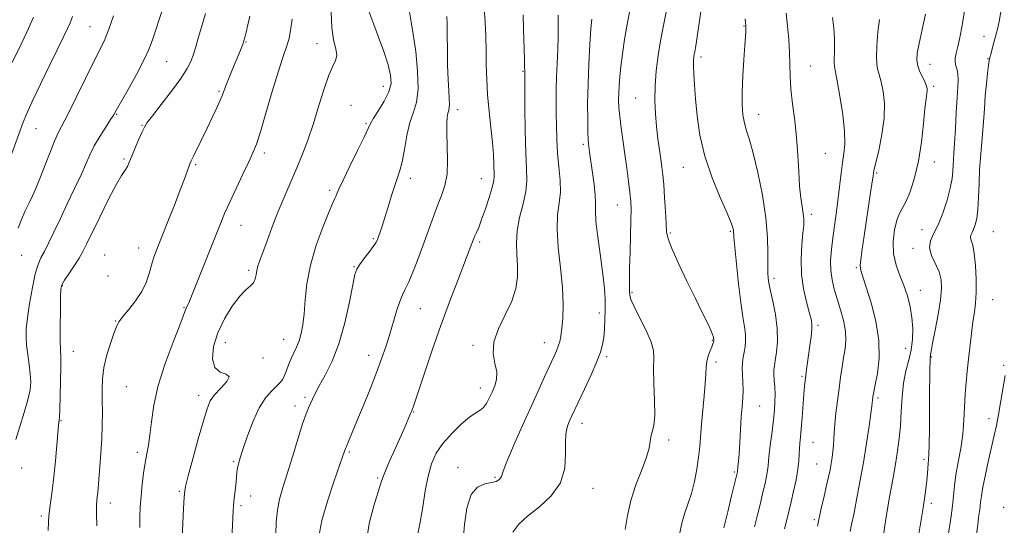
# Model space of a CAD drawing. Extents: x 2064800 to 2067700, y 337300 to 340200.
# Drawn here: x 2066102 to 2066446, y 338559 to 338735 of the extents above; entities that cross this region are included whole.
import ezdxf

# ---------------------------------------------------------------- set-up
doc = ezdxf.new("R2010")
doc.units = 0
doc.header["$MEASUREMENT"] = 0
for name, color, linetype, lineweight in [('DTM SPOT ELEVATION', 2, 'Continuous', 13), ('INDEX CONTOUR', 41, 'Continuous', 13), ('INTERMEDIATE CONTOUR', 44, 'Continuous', 0)]:
    doc.layers.add(name, color=color, linetype=linetype, lineweight=lineweight)

msp = doc.modelspace()

# ---------------------------------------------------------------- linework, layer by layer
at = {"layer": 'DTM SPOT ELEVATION'}
for p in [(2066126.27, 338733.04, 1270.9), (2066355.24, 338733.17, 1238.1), (2066180.91, 338727.59, 1263.9), (2066205.81, 338727.02, 1260.7), (2066439.39, 338729.58, 1226.7), (2066153.09, 338720.73, 1267.1), (2066340.22, 338722.37, 1239.6), (2066420.44, 338719.79, 1229.3), (2066440.7, 338721.75, 1226.1), (2066277.94, 338717.34, 1250.1), (2066378.62, 338719.22, 1235.1), (2066171.4, 338710.34, 1264.2), (2066228.94, 338712.14, 1258.7), (2066421.73, 338712.08, 1229.7), (2066317.35, 338708.02, 1242.9), (2066217.63, 338705.45, 1258.8), (2066255, 338703.96, 1253.5), (2066135.59, 338702.35, 1267.9), (2066222.91, 338699.1, 1258.2), (2066360.38, 338702.3, 1237.3), (2066107.38, 338697.35, 1271.1), (2066144.46, 338698.45, 1266.1), (2066187.36, 338688.74, 1261.6), (2066298.99, 338691.85, 1246.3), (2066383.74, 338688.71, 1235.1), (2066138.19, 338686.66, 1266.2), (2066422, 338685.62, 1229.4), (2066163.28, 338684.74, 1263.8), (2066334.02, 338683.81, 1240.8), (2066401.72, 338681.75, 1231.8), (2066238.41, 338679.88, 1255.5), (2066263.27, 338679.82, 1252.8), (2066210.19, 338675.71, 1258.3), (2066310.98, 338670.62, 1244.8), (2066378.85, 338667.31, 1235.6), (2066179.18, 338663.43, 1261.2), (2066350.46, 338661.35, 1240.2), (2066417.57, 338662, 1228.9), (2066442.55, 338661.24, 1224.9), (2066225.44, 338658.81, 1256.2), (2066329.44, 338660.82, 1241.8), (2066143.36, 338655.55, 1264.7), (2066262.76, 338657.59, 1251.7), (2066414.53, 338655.48, 1228.5), (2066102.38, 338652.97, 1269.1), (2066131.38, 338653.07, 1264.8), (2066181.78, 338647.77, 1260.3), (2066218.75, 338648.99, 1256.1), (2066394.62, 338648.61, 1232.2), (2066132.6, 338645.78, 1265.8), (2066365.81, 338644.9, 1237.6), (2066116.6, 338642.34, 1265.9), (2066417.02, 338640.68, 1229.3), (2066316.11, 338640.03, 1243.8), (2066442.39, 338637.49, 1225.1), (2066159.21, 338634.67, 1262.1), (2066241.96, 338634.28, 1253.1), (2066135.21, 338630.05, 1264.1), (2066304.66, 338632.85, 1246.5), (2066381.18, 338628.53, 1235.7), (2066194.11, 338623.58, 1258.8), (2066344.18, 338623.29, 1242.1), (2066173.62, 338622.48, 1259.2), (2066260.43, 338621.54, 1250.3), (2066285.38, 338622.39, 1248.7), (2066411.92, 338620.49, 1230.8), (2066120.45, 338619.4, 1265.2), (2066186.88, 338617.07, 1259.7), (2066223.89, 338618.04, 1254.6), (2066307.23, 338617.54, 1245.7), (2066420.92, 338617.38, 1227.9), (2066345.46, 338615.63, 1241.6), (2066446.24, 338614.54, 1224.2), (2066375.62, 338610.7, 1236.2), (2066139.03, 338607.05, 1262.9), (2066262.92, 338606.55, 1250.6), (2066164.31, 338603.95, 1260.5), (2066201.55, 338603.24, 1256.3), (2066402.21, 338603.04, 1231.7), (2066198.01, 338600.26, 1256.5), (2066360.72, 338600.21, 1239.1), (2066239.66, 338598.11, 1251.9), (2066441.04, 338595.89, 1224.6), (2066116.12, 338595.18, 1265.9), (2066298.56, 338594.16, 1245.4), (2066328.87, 338588.4, 1243.6), (2066379.47, 338587.53, 1235.1), (2066142.86, 338584.04, 1262.4), (2066217.09, 338584.15, 1253.8), (2066102.34, 338578.58, 1267.5), (2066176.53, 338580.74, 1258.2), (2066255.19, 338578.69, 1248.6), (2066380.72, 338579.97, 1234.9), (2066418.37, 338581.62, 1228.3), (2066227.03, 338575.1, 1252.2), (2066268.11, 338575.25, 1248.2), (2066351.9, 338577.22, 1240.2), (2066302.36, 338571.49, 1245.3), (2066157.51, 338570.43, 1260.2), (2066182.54, 338568.79, 1257.2), (2066133.38, 338566.34, 1263.4), (2066179.1, 338565.39, 1257.7), (2066420.92, 338566.26, 1227.6), (2066446.19, 338564.86, 1222.3), (2066109.2, 338561.75, 1266.3), (2066379.95, 338560.54, 1234.2)]:
    msp.add_point(p, dxfattribs=at)
at = {"layer": 'INDEX CONTOUR'}
for points in [[(2066158.313, 338548.908, 1260), (2066158.887, 338561.879, 1260), (2066159.108, 338566.631, 1260), (2066159.303, 338569.659, 1260), (2066159.713, 338572.142, 1260), (2066160.642, 338575.795, 1260), (2066162.258, 338581.752, 1260), (2066164.198, 338588.788, 1260), (2066165.967, 338595.095, 1260), (2066167.24, 338599.329, 1260), (2066168.379, 338602.021, 1260), (2066169.912, 338604.168, 1260), (2066172.106, 338606.517, 1260), (2066174.161, 338608.807, 1260), (2066175.013, 338610.528, 1260), (2066173.975, 338611.409, 1260), (2066171.88, 338612.157, 1260), (2066169.937, 338613.717, 1260), (2066169.132, 338616.783, 1260), (2066169.539, 338621.032, 1260), (2066171.004, 338625.887, 1260), (2066173.319, 338630.786, 1260), (2066176.044, 338635.224, 1260), (2066178.685, 338638.711, 1260), (2066180.833, 338640.936, 1260), (2066182.427, 338642.307, 1260), (2066183.493, 338643.41, 1260), (2066184.09, 338644.71, 1260), (2066184.406, 338646.193, 1260), (2066184.662, 338647.72, 1260), (2066185.059, 338649.261, 1260), (2066185.725, 338651.203, 1260), (2066188.249, 338658.076, 1260), (2066190.071, 338662.941, 1260), (2066192.087, 338668.071, 1260), (2066194.172, 338673.03, 1260), (2066196.283, 338677.866, 1260), (2066198.398, 338682.748, 1260), (2066200.491, 338687.838, 1260), (2066202.544, 338693.255, 1260), (2066204.537, 338699.108, 1260), (2066206.447, 338705.348, 1260), (2066208.237, 338711.285, 1260), (2066209.87, 338716.066, 1260), (2066211.278, 338719.132, 1260), (2066212.278, 338721.096, 1260), (2066212.657, 338722.852, 1260), (2066212.315, 338725.182, 1260), (2066211.592, 338728.391, 1260), (2066210.938, 338732.665, 1260), (2066210.717, 338738.085, 1260)], [(2066240.906, 338554.909, 1250), (2066241.934, 338559.593, 1250), (2066242.832, 338564.979, 1250), (2066243.68, 338570.568, 1250), (2066244.634, 338575.744, 1250), (2066245.857, 338580.056, 1250), (2066247.539, 338583.74, 1250), (2066249.874, 338587.2, 1250), (2066252.927, 338590.697, 1250), (2066256.234, 338593.918, 1250), (2066259.204, 338596.404, 1250), (2066261.388, 338597.876, 1250), (2066262.921, 338598.771, 1250), (2066264.084, 338599.702, 1250), (2066265.117, 338601.147, 1250), (2066266.097, 338603.027, 1250), (2066267.059, 338605.126, 1250), (2066267.985, 338607.289, 1250), (2066268.631, 338609.591, 1250), (2066268.698, 338612.171, 1250), (2066268.083, 338615.153, 1250), (2066267.454, 338618.626, 1250), (2066267.671, 338622.665, 1250), (2066269.298, 338627.275, 1250), (2066271.709, 338632.163, 1250), (2066273.98, 338636.962, 1250), (2066275.381, 338641.391, 1250), (2066275.972, 338645.496, 1250), (2066276.008, 338649.409, 1250), (2066275.763, 338653.268, 1250), (2066275.582, 338657.253, 1250), (2066275.831, 338661.551, 1250), (2066276.729, 338666.243, 1250), (2066277.909, 338670.996, 1250), (2066278.862, 338675.367, 1250), (2066279.211, 338679.179, 1250), (2066279.11, 338683.305, 1250), (2066278.848, 338688.88, 1250), (2066278.66, 338696.515, 1250), (2066278.564, 338704.72, 1250), (2066278.493, 338716.849, 1250), (2066278.501, 338717.608, 1250), (2066278.479, 338718.788, 1250), (2066278.398, 338721.581, 1250), (2066278.058, 338732.068, 1250), (2066277.91, 338737.066, 1250)], [(2066348.203, 338557.623, 1240), (2066349.61, 338563.283, 1240), (2066350.969, 338568.883, 1240), (2066352.961, 338577.264, 1240), (2066353.183, 338579.133, 1240), (2066353.349, 338580.789, 1240), (2066353.558, 338583.512, 1240), (2066353.802, 338587.456, 1240), (2066354.071, 338592.022, 1240), (2066354.355, 338596.426, 1240), (2066354.633, 338600.067, 1240), (2066354.85, 338603.095, 1240), (2066354.942, 338605.844, 1240), (2066354.877, 338608.565, 1240), (2066354.752, 338611.184, 1240), (2066354.697, 338613.541, 1240), (2066354.81, 338615.539, 1240), (2066355.056, 338617.316, 1240), (2066355.366, 338619.069, 1240), (2066355.668, 338620.966, 1240), (2066355.856, 338623.059, 1240), (2066355.821, 338625.37, 1240), (2066355.487, 338628.018, 1240), (2066354.909, 338631.505, 1240), (2066354.176, 338636.432, 1240), (2066353.384, 338643.028, 1240), (2066352.648, 338650.051, 1240), (2066352.089, 338655.887, 1240), (2066351.788, 338659.355, 1240), (2066351.594, 338661.783, 1240), (2066351.416, 338662.647, 1240), (2066350.803, 338664.377, 1240), (2066349.386, 338667.724, 1240), (2066346.98, 338673.165, 1240), (2066344.134, 338680.096, 1240), (2066341.58, 338687.639, 1240), (2066339.877, 338695.015, 1240), (2066338.899, 338701.83, 1240), (2066338.351, 338707.789, 1240), (2066337.984, 338712.658, 1240), (2066337.745, 338716.45, 1240), (2066337.633, 338719.239, 1240), (2066337.637, 338721.136, 1240), (2066337.728, 338722.395, 1240), (2066337.866, 338723.303, 1240), (2066338.03, 338724.188, 1240), (2066338.264, 338725.522, 1240), (2066338.629, 338727.81, 1240), (2066340.315, 338739.123, 1240)], [(2066404.004, 338554.4, 1230), (2066404.943, 338560.726, 1230), (2066405.538, 338564.316, 1230), (2066406.397, 338569.115, 1230), (2066407.391, 338574.559, 1230), (2066408.342, 338579.887, 1230), (2066409.105, 338584.556, 1230), (2066409.673, 338588.866, 1230), (2066410.069, 338593.328, 1230), (2066410.343, 338598.291, 1230), (2066410.65, 338603.441, 1230), (2066411.169, 338608.297, 1230), (2066412.007, 338612.513, 1230), (2066412.973, 338616.268, 1230), (2066413.805, 338619.874, 1230), (2066414.285, 338623.577, 1230), (2066414.378, 338627.377, 1230), (2066414.096, 338631.21, 1230), (2066413.457, 338635.014, 1230), (2066412.497, 338638.753, 1230), (2066411.258, 338642.388, 1230), (2066409.835, 338645.929, 1230), (2066408.529, 338649.549, 1230), (2066407.692, 338653.466, 1230), (2066407.577, 338657.754, 1230), (2066408.033, 338661.916, 1230), (2066408.808, 338665.312, 1230), (2066409.703, 338667.567, 1230), (2066410.736, 338669.37, 1230), (2066411.978, 338671.673, 1230), (2066413.452, 338675.241, 1230), (2066414.985, 338680.071, 1230), (2066416.358, 338685.975, 1230), (2066417.4, 338692.619, 1230), (2066418.144, 338699.107, 1230), (2066418.673, 338704.404, 1230), (2066419.055, 338707.76, 1230), (2066419.447, 338710.558, 1230), (2066419.451, 338711.315, 1230), (2066419.243, 338712.177, 1230), (2066418.725, 338713.402, 1230), (2066417.868, 338715.15, 1230), (2066416.903, 338717.219, 1230), (2066416.132, 338719.31, 1230), (2066415.803, 338721.287, 1230), (2066415.967, 338723.664, 1230), (2066416.626, 338727.113, 1230), (2066417.713, 338731.985, 1230), (2066418.892, 338737.362, 1230)], [(2066101.059, 338662.495, 1270), (2066102.278, 338665.56, 1270), (2066103.596, 338668.54, 1270), (2066104.923, 338671.374, 1270), (2066106.203, 338674.075, 1270), (2066107.509, 338676.96, 1270), (2066108.948, 338680.42, 1270), (2066110.579, 338684.652, 1270), (2066112.262, 338689.092, 1270), (2066113.808, 338692.973, 1270), (2066115.136, 338695.865, 1270), (2066118.613, 338702.51, 1270), (2066121.476, 338708.229, 1270), (2066124.71, 338714.793, 1270), (2066127.661, 338720.754, 1270), (2066129.846, 338725.092, 1270), (2066131.471, 338728.504, 1270), (2066132.912, 338732.117, 1270), (2066134.451, 338736.719, 1270)]]:
    msp.add_polyline3d(points, dxfattribs=at)
at = {"layer": 'INTERMEDIATE CONTOUR'}
for points in [[(2066332.858, 338555.866, 1242), (2066333.471, 338559.236, 1242), (2066334.454, 338562.543, 1242), (2066335.667, 338565.943, 1242), (2066336.889, 338569.662, 1242), (2066337.934, 338573.824, 1242), (2066338.763, 338578.168, 1242), (2066339.372, 338582.333, 1242), (2066339.78, 338586.104, 1242), (2066340.438, 338593.954, 1242), (2066341.385, 338603.781, 1242), (2066341.749, 338608.192, 1242), (2066341.907, 338611.473, 1242), (2066342.007, 338613.88, 1242), (2066342.25, 338615.868, 1242), (2066342.771, 338617.784, 1242), (2066343.433, 338619.552, 1242), (2066344.031, 338620.987, 1242), (2066344.408, 338621.963, 1242), (2066344.594, 338622.558, 1242), (2066344.716, 338623.125, 1242), (2066344.735, 338623.272, 1242), (2066344.734, 338623.389, 1242), (2066344.652, 338623.958, 1242), (2066344.577, 338624.389, 1242), (2066344.309, 338625.236, 1242), (2066343.662, 338626.79, 1242), (2066342.475, 338629.316, 1242), (2066340.691, 338632.967, 1242), (2066338.281, 338637.872, 1242), (2066335.324, 338643.936, 1242), (2066332.347, 338650.172, 1242), (2066329.984, 338655.373, 1242), (2066328.69, 338658.75, 1242), (2066328.185, 338661.211, 1242), (2066328.009, 338664.081, 1242), (2066327.785, 338668.294, 1242), (2066327.486, 338673.197, 1242), (2066327.17, 338677.742, 1242), (2066326.875, 338681.17, 1242), (2066326.566, 338683.897, 1242), (2066326.185, 338686.626, 1242), (2066325.699, 338689.919, 1242), (2066325.163, 338693.766, 1242), (2066324.657, 338698.012, 1242), (2066324.261, 338702.531, 1242), (2066324.06, 338707.297, 1242), (2066324.141, 338712.315, 1242), (2066324.56, 338717.552, 1242), (2066325.246, 338722.838, 1242), (2066326.094, 338727.968, 1242), (2066327.005, 338732.759, 1242), (2066328.661, 338740.976, 1242)], [(2066100.311, 338588.533, 1268), (2066101.677, 338593.039, 1268), (2066103.23, 338597.973, 1268), (2066104.545, 338602.466, 1268), (2066105.292, 338605.905, 1268), (2066105.515, 338608.694, 1268), (2066105.356, 338611.487, 1268), (2066104.958, 338614.76, 1268), (2066104.476, 338618.256, 1268), (2066104.068, 338621.534, 1268), (2066103.875, 338624.355, 1268), (2066103.96, 338627.277, 1268), (2066104.373, 338631.061, 1268), (2066105.124, 338636.141, 1268), (2066106.091, 338641.672, 1268), (2066107.114, 338646.482, 1268), (2066108.083, 338649.751, 1268), (2066109.089, 338652.052, 1268), (2066110.273, 338654.304, 1268), (2066111.753, 338657.27, 1268), (2066113.578, 338661.075, 1268), (2066115.777, 338665.686, 1268), (2066118.311, 338670.966, 1268), (2066120.881, 338676.357, 1268), (2066123.119, 338681.197, 1268), (2066126.185, 338688.196, 1268), (2066127.728, 338691.26, 1268), (2066129.694, 338694.591, 1268), (2066131.769, 338697.835, 1268), (2066133.498, 338700.456, 1268), (2066134.607, 338702.19, 1268), (2066135.582, 338703.859, 1268), (2066139.576, 338710.983, 1268), (2066142.501, 338716.284, 1268), (2066145.102, 338721.211, 1268), (2066146.848, 338724.946, 1268), (2066148.148, 338728.403, 1268), (2066151.786, 338739.346, 1268)], [(2066111.577, 338556.703, 1266), (2066111.707, 338559.723, 1266), (2066111.823, 338561.744, 1266), (2066112.047, 338563.789, 1266), (2066113.023, 338570.604, 1266), (2066113.624, 338575.463, 1266), (2066114.185, 338581.065, 1266), (2066114.661, 338586.554, 1266), (2066115.208, 338593.395, 1266), (2066115.304, 338594.453, 1266), (2066115.361, 338594.808, 1266), (2066115.434, 338595.19, 1266), (2066115.536, 338596.345, 1266), (2066115.672, 338599.018, 1266), (2066115.834, 338603.596, 1266), (2066115.976, 338609.023, 1266), (2066116.042, 338613.889, 1266), (2066115.997, 338617.233, 1266), (2066115.897, 338619.923, 1266), (2066115.819, 338623.285, 1266), (2066115.82, 338628.184, 1266), (2066115.882, 338633.658, 1266), (2066115.965, 338638.285, 1266), (2066116.081, 338641.066, 1266), (2066116.444, 338642.681, 1266), (2066117.317, 338644.236, 1266), (2066118.846, 338646.555, 1266), (2066120.7, 338649.345, 1266), (2066122.434, 338652.034, 1266), (2066123.766, 338654.309, 1266), (2066125.088, 338656.884, 1266), (2066129.7, 338666.38, 1266), (2066132.8, 338672.643, 1266), (2066135.508, 338677.887, 1266), (2066137.263, 338680.921, 1266), (2066138.249, 338682.313, 1266), (2066138.836, 338683.068, 1266), (2066139.356, 338684.052, 1266), (2066139.99, 338685.556, 1266), (2066140.88, 338687.728, 1266), (2066142.097, 338690.586, 1266), (2066143.417, 338693.614, 1266), (2066144.546, 338696.165, 1266), (2066145.345, 338697.863, 1266), (2066146.32, 338699.42, 1266), (2066148.138, 338701.824, 1266), (2066151.195, 338705.724, 1266), (2066154.83, 338710.423, 1266), (2066158.112, 338714.887, 1266), (2066160.334, 338718.336, 1266), (2066161.678, 338721.002, 1266), (2066162.549, 338723.372, 1266), (2066163.309, 338725.9, 1266), (2066164.162, 338728.924, 1266), (2066165.268, 338732.749, 1266), (2066166.722, 338737.551, 1266)], [(2066175.929, 338553.522, 1258), (2066176.403, 338563.533, 1258), (2066176.51, 338565.256, 1258), (2066176.663, 338566.955, 1258), (2066177.171, 338571.527, 1258), (2066177.412, 338573.791, 1258), (2066177.725, 338577.116, 1258), (2066177.924, 338578.506, 1258), (2066178.261, 338580.044, 1258), (2066178.869, 338582.168, 1258), (2066179.889, 338585.357, 1258), (2066181.415, 338589.852, 1258), (2066183.353, 338594.928, 1258), (2066185.557, 338599.625, 1258), (2066187.863, 338603.183, 1258), (2066190.03, 338605.678, 1258), (2066191.793, 338607.392, 1258), (2066192.976, 338608.62, 1258), (2066193.747, 338609.698, 1258), (2066194.357, 338610.972, 1258), (2066195.022, 338612.694, 1258), (2066195.788, 338614.724, 1258), (2066196.66, 338616.827, 1258), (2066198.609, 338620.852, 1258), (2066199.505, 338623.047, 1258), (2066200.237, 338625.595, 1258), (2066200.809, 338628.699, 1258), (2066201.242, 338632.566, 1258), (2066201.619, 338637.356, 1258), (2066202.245, 338643.027, 1258), (2066203.478, 338649.489, 1258), (2066205.515, 338656.487, 1258), (2066207.89, 338663.123, 1258), (2066209.971, 338668.333, 1258), (2066211.282, 338671.38, 1258), (2066211.972, 338672.828, 1258), (2066212.341, 338673.568, 1258), (2066212.705, 338674.445, 1258), (2066213.425, 338676.134, 1258), (2066214.88, 338679.267, 1258), (2066217.257, 338684.129, 1258), (2066219.98, 338689.636, 1258), (2066222.287, 338694.361, 1258), (2066223.655, 338697.3, 1258), (2066224.53, 338699.139, 1258), (2066225.601, 338700.989, 1258), (2066227.337, 338703.686, 1258), (2066229.328, 338706.944, 1258), (2066230.945, 338710.206, 1258), (2066231.685, 338713.11, 1258), (2066231.542, 338716.063, 1258), (2066230.636, 338719.67, 1258), (2066229.127, 338724.289, 1258), (2066227.347, 338729.289, 1258), (2066225.669, 338733.792, 1258), (2066223.519, 338739.386, 1258)], [(2066191.314, 338555.459, 1256), (2066191.476, 338559.638, 1256), (2066191.888, 338563.863, 1256), (2066192.652, 338567.723, 1256), (2066193.789, 338571.694, 1256), (2066195.302, 338576.478, 1256), (2066197.142, 338582.451, 1256), (2066199.051, 338588.714, 1256), (2066200.72, 338594.045, 1256), (2066201.925, 338597.551, 1256), (2066202.771, 338599.666, 1256), (2066204.158, 338602.701, 1256), (2066205.117, 338604.676, 1256), (2066206.558, 338607.374, 1256), (2066208.611, 338611.061, 1256), (2066211.014, 338615.907, 1256), (2066213.406, 338622.054, 1256), (2066215.479, 338629.385, 1256), (2066217.13, 338636.736, 1256), (2066218.311, 338642.682, 1256), (2066219.045, 338646.238, 1256), (2066219.675, 338648.171, 1256), (2066220.616, 338649.693, 1256), (2066222.135, 338651.718, 1256), (2066223.903, 338654.007, 1256), (2066225.441, 338656.028, 1256), (2066226.397, 338657.41, 1256), (2066226.933, 338658.426, 1256), (2066227.341, 338659.513, 1256), (2066227.866, 338661.056, 1256), (2066228.58, 338663.24, 1256), (2066229.509, 338666.202, 1256), (2066230.649, 338669.943, 1256), (2066231.874, 338673.924, 1256), (2066233.028, 338677.468, 1256), (2066233.994, 338680.16, 1256), (2066234.815, 338682.616, 1256), (2066235.577, 338685.711, 1256), (2066236.361, 338690.02, 1256), (2066237.241, 338694.917, 1256), (2066238.289, 338699.472, 1256), (2066239.502, 338703.104, 1256), (2066240.586, 338706.612, 1256), (2066241.17, 338711.141, 1256), (2066241.007, 338717.395, 1256), (2066240.317, 338724.317, 1256), (2066239.443, 338730.408, 1256), (2066238.677, 338734.683, 1256), (2066238.126, 338738.213, 1256)], [(2066223.134, 338553.011, 1252), (2066224.074, 338559.204, 1252), (2066225.679, 338565.29, 1252), (2066228.16, 338573.232, 1252), (2066228.819, 338575.263, 1252), (2066229.707, 338577.536, 1252), (2066231.186, 338580.958, 1252), (2066233.016, 338585.072, 1252), (2066236.253, 338592.313, 1252), (2066238.555, 338597.601, 1252), (2066238.868, 338598.363, 1252), (2066239.105, 338598.982, 1252), (2066239.396, 338599.806, 1252), (2066240.018, 338601.648, 1252), (2066243.396, 338611.756, 1252), (2066246.134, 338619.814, 1252), (2066249.17, 338628.47, 1252), (2066252.187, 338636.697, 1252), (2066254.921, 338643.891, 1252), (2066260.038, 338657.105, 1252), (2066260.714, 338658.899, 1252), (2066261.087, 338659.787, 1252), (2066261.618, 338660.981, 1252), (2066262.373, 338662.775, 1252), (2066263.412, 338665.477, 1252), (2066264.731, 338669.196, 1252), (2066266.074, 338673.251, 1252), (2066267.122, 338676.759, 1252), (2066267.646, 338679.11, 1252), (2066267.774, 338680.778, 1252), (2066267.651, 338684.927, 1252), (2066267.514, 338688.228, 1252), (2066267.209, 338692.485, 1252), (2066266.678, 338697.678, 1252), (2066266.054, 338703.404, 1252), (2066265.513, 338709.162, 1252), (2066265.189, 338714.565, 1252), (2066265.033, 338719.673, 1252), (2066264.948, 338724.656, 1252), (2066264.846, 338729.645, 1252), (2066264.652, 338734.602, 1252), (2066264.294, 338739.443, 1252)], [(2066256.999, 338553.255, 1248), (2066257.458, 338558.775, 1248), (2066258.269, 338564.547, 1248), (2066259.713, 338569.251, 1248), (2066261.93, 338571.922, 1248), (2066264.489, 338573.048, 1248), (2066266.817, 338573.473, 1248), (2066268.465, 338573.896, 1248), (2066269.48, 338574.412, 1248), (2066270.032, 338574.969, 1248), (2066270.345, 338575.658, 1248), (2066270.857, 338577.157, 1248), (2066272.059, 338580.291, 1248), (2066274.277, 338585.565, 1248), (2066277.172, 338592.193, 1248), (2066280.237, 338599.07, 1248), (2066283.038, 338605.254, 1248), (2066285.425, 338610.453, 1248), (2066288.682, 338617.466, 1248), (2066289.617, 338619.552, 1248), (2066290.267, 338621.192, 1248), (2066290.761, 338622.786, 1248), (2066291.162, 338624.713, 1248), (2066291.518, 338627.353, 1248), (2066291.838, 338631.022, 1248), (2066291.973, 338635.802, 1248), (2066291.738, 338641.707, 1248), (2066291.052, 338648.601, 1248), (2066290.262, 338655.71, 1248), (2066289.823, 338662.099, 1248), (2066290.033, 338667.113, 1248), (2066290.575, 338671.199, 1248), (2066290.975, 338675.08, 1248), (2066290.887, 338679.333, 1248), (2066290.47, 338683.94, 1248), (2066290.01, 338688.728, 1248), (2066289.73, 338693.541, 1248), (2066289.608, 338698.247, 1248), (2066289.562, 338702.722, 1248), (2066289.531, 338706.914, 1248), (2066289.536, 338711.039, 1248), (2066289.623, 338715.385, 1248), (2066289.814, 338720.125, 1248), (2066290.039, 338724.969, 1248), (2066290.208, 338729.514, 1248), (2066290.258, 338733.467, 1248), (2066290.242, 338736.988, 1248)], [(2066313.637, 338557.107, 1244), (2066314.513, 338561.913, 1244), (2066315.646, 338567.185, 1244), (2066317.441, 338572.688, 1244), (2066319.486, 338577.93, 1244), (2066321.169, 338582.351, 1244), (2066322.052, 338585.555, 1244), (2066322.4, 338587.802, 1244), (2066322.654, 338589.515, 1244), (2066323.133, 338591.169, 1244), (2066323.685, 338593.436, 1244), (2066324.035, 338597.038, 1244), (2066324.001, 338602.346, 1244), (2066323.772, 338608.311, 1244), (2066323.625, 338613.533, 1244), (2066323.706, 338617.05, 1244), (2066323.618, 338619.654, 1244), (2066322.829, 338622.572, 1244), (2066321.023, 338626.648, 1244), (2066318.748, 338631.177, 1244), (2066316.774, 338635.067, 1244), (2066315.676, 338637.535, 1244), (2066315.279, 338639.028, 1244), (2066315.218, 338640.301, 1244), (2066315.196, 338642.046, 1244), (2066315.191, 338644.713, 1244), (2066315.25, 338648.683, 1244), (2066315.399, 338654.083, 1244), (2066315.58, 338659.994, 1244), (2066315.714, 338665.239, 1244), (2066315.732, 338668.999, 1244), (2066315.605, 338671.898, 1244), (2066315.316, 338674.921, 1244), (2066314.856, 338678.822, 1244), (2066314.265, 338683.427, 1244), (2066313.592, 338688.333, 1244), (2066312.256, 338697.638, 1244), (2066311.768, 338701.515, 1244), (2066311.493, 338704.64, 1244), (2066311.399, 338707.262, 1244), (2066311.429, 338709.727, 1244), (2066311.544, 338712.359, 1244), (2066311.768, 338715.393, 1244), (2066312.148, 338719.043, 1244), (2066312.717, 338723.45, 1244), (2066313.472, 338728.454, 1244), (2066314.402, 338733.823, 1244), (2066315.465, 338739.271, 1244)], [(2066369.49, 338557.28, 1236), (2066370.527, 338561.379, 1236), (2066371.108, 338563.791, 1236), (2066371.814, 338566.79, 1236), (2066372.665, 338570.485, 1236), (2066373.516, 338574.454, 1236), (2066374.182, 338578.142, 1236), (2066374.534, 338581.12, 1236), (2066374.667, 338583.479, 1236), (2066374.735, 338585.437, 1236), (2066374.861, 338587.258, 1236), (2066375.061, 338589.38, 1236), (2066375.322, 338592.288, 1236), (2066375.625, 338596.24, 1236), (2066376.223, 338604.449, 1236), (2066376.456, 338607.196, 1236), (2066376.665, 338609.171, 1236), (2066376.895, 338610.961, 1236), (2066377.18, 338613.047, 1236), (2066377.528, 338615.511, 1236), (2066378.391, 338621.416, 1236), (2066378.802, 338624.442, 1236), (2066379.063, 338627.014, 1236), (2066379.079, 338628.926, 1236), (2066378.786, 338630.72, 1236), (2066378.134, 338633.124, 1236), (2066377.139, 338636.684, 1236), (2066376.104, 338641.208, 1236), (2066375.397, 338646.323, 1236), (2066375.279, 338651.625, 1236), (2066375.562, 338656.595, 1236), (2066375.949, 338660.684, 1236), (2066376.189, 338663.543, 1236), (2066376.224, 338665.627, 1236), (2066376.045, 338667.59, 1236), (2066375.666, 338670.007, 1236), (2066375.194, 338673.148, 1236), (2066374.764, 338677.206, 1236), (2066374.457, 338682.273, 1236), (2066374.166, 338688.054, 1236), (2066373.732, 338694.153, 1236), (2066373.062, 338700.202, 1236), (2066372.321, 338705.943, 1236), (2066371.737, 338711.145, 1236), (2066371.467, 338715.681, 1236), (2066371.38, 338719.837, 1236), (2066371.274, 338724.004, 1236), (2066370.993, 338728.469, 1236), (2066370.563, 338733.118, 1236), (2066370.055, 338737.738, 1236)], [(2066416.48, 338555.517, 1228), (2066417.912, 338563.905, 1228), (2066418.509, 338567.816, 1228), (2066418.965, 338571.274, 1228), (2066419.294, 338574.242, 1228), (2066419.513, 338576.693, 1228), (2066419.786, 338580.157, 1228), (2066419.915, 338581.408, 1228), (2066420.042, 338583.258, 1228), (2066420.146, 338586.722, 1228), (2066420.215, 338592.396, 1228), (2066420.294, 338605.59, 1228), (2066420.335, 338610.4, 1228), (2066420.382, 338613.644, 1228), (2066420.434, 338615.656, 1228), (2066420.489, 338616.772, 1228), (2066420.542, 338617.329, 1228), (2066420.585, 338617.666, 1228), (2066420.639, 338618.177, 1228), (2066420.836, 338619.475, 1228), (2066421.341, 338622.226, 1228), (2066422.231, 338626.786, 1228), (2066423.264, 338632.257, 1228), (2066424.116, 338637.428, 1228), (2066424.509, 338641.391, 1228), (2066424.35, 338644.438, 1228), (2066423.591, 338647.165, 1228), (2066420.972, 338652.924, 1228), (2066420.239, 338655.617, 1228), (2066420.553, 338657.999, 1228), (2066421.69, 338660.481, 1228), (2066423.263, 338663.605, 1228), (2066424.913, 338667.7, 1228), (2066426.405, 338672.238, 1228), (2066427.526, 338676.479, 1228), (2066428.14, 338679.849, 1228), (2066428.391, 338682.437, 1228), (2066428.495, 338684.498, 1228), (2066428.629, 338686.366, 1228), (2066428.821, 338688.681, 1228), (2066429.063, 338692.162, 1228), (2066429.342, 338697.208, 1228), (2066429.638, 338702.937, 1228), (2066429.928, 338708.148, 1228), (2066430.18, 338711.924, 1228), (2066430.312, 338714.48, 1228), (2066430.232, 338716.316, 1228), (2066429.901, 338717.863, 1228), (2066429.487, 338719.269, 1228), (2066429.214, 338720.613, 1228), (2066429.255, 338722.01, 1228), (2066429.592, 338723.716, 1228), (2066430.155, 338726.021, 1228), (2066430.88, 338729.188, 1228), (2066431.684, 338733.36, 1228), (2066432.489, 338738.65, 1228)], [(2066426.796, 338555.012, 1226), (2066427.811, 338561.734, 1226), (2066428.294, 338565.389, 1226), (2066429.008, 338572.353, 1226), (2066429.525, 338576.185, 1226), (2066430.302, 338580.582, 1226), (2066431.171, 338585.39, 1226), (2066431.898, 338590.361, 1226), (2066432.317, 338595.269, 1226), (2066432.734, 338604.407, 1226), (2066433.046, 338608.493, 1226), (2066433.465, 338612.468, 1226), (2066433.947, 338616.62, 1226), (2066434.963, 338625.624, 1226), (2066435.472, 338629.701, 1226), (2066435.958, 338633.082, 1226), (2066436.354, 338636.274, 1226), (2066436.578, 338639.97, 1226), (2066436.572, 338644.592, 1226), (2066436.347, 338649.473, 1226), (2066435.935, 338653.676, 1226), (2066435.396, 338656.5, 1226), (2066434.897, 338658.194, 1226), (2066434.634, 338659.245, 1226), (2066434.745, 338660.09, 1226), (2066435.148, 338660.971, 1226), (2066435.706, 338662.079, 1226), (2066436.292, 338663.62, 1226), (2066436.821, 338665.846, 1226), (2066437.219, 338669.022, 1226), (2066437.444, 338673.264, 1226), (2066437.588, 338678.097, 1226), (2066437.773, 338682.896, 1226), (2066438.088, 338687.2, 1226), (2066438.483, 338691.204, 1226), (2066438.871, 338695.265, 1226), (2066439.191, 338699.644, 1226), (2066439.481, 338704.216, 1226), (2066439.802, 338708.76, 1226), (2066440.192, 338713.034, 1226), (2066440.595, 338716.714, 1226), (2066440.935, 338719.459, 1226), (2066441.165, 338721.099, 1226), (2066441.371, 338722.162, 1226), (2066441.675, 338723.357, 1226), (2066442.77, 338727.498, 1226), (2066444.038, 338732.055, 1226), (2066444.674, 338734.785, 1226), (2066445.395, 338738.887, 1226)], [(2066098.332, 338687.02, 1272), (2066102.9, 338699.539, 1272), (2066104.148, 338702.645, 1272), (2066106.023, 338706.806, 1272), (2066108.885, 338712.811, 1272), (2066112.181, 338719.586, 1272), (2066117.138, 338729.692, 1272), (2066118.402, 338732.335, 1272), (2066119.305, 338734.372, 1272), (2066120.175, 338736.534, 1272)], [(2066099.009, 338720.457, 1274), (2066102.161, 338726.913, 1274), (2066104.253, 338731.34, 1274), (2066106.479, 338736.36, 1274)], [(2066128.629, 338558.299, 1264), (2066128.556, 338562.66, 1264), (2066128.583, 338565.51, 1264), (2066128.689, 338567.235, 1264), (2066128.828, 338568.529, 1264), (2066128.974, 338570.026, 1264), (2066129.744, 338579.068, 1264), (2066130.107, 338583.795, 1264), (2066130.402, 338588.748, 1264), (2066130.562, 338593.52, 1264), (2066130.599, 338597.998, 1264), (2066130.55, 338602.147, 1264), (2066130.48, 338605.984, 1264), (2066130.593, 338609.759, 1264), (2066131.122, 338613.776, 1264), (2066132.201, 338618.178, 1264), (2066133.547, 338622.461, 1264), (2066134.778, 338625.962, 1264), (2066135.651, 338628.255, 1264), (2066136.496, 338629.877, 1264), (2066137.786, 338631.605, 1264), (2066139.819, 338634.035, 1264), (2066142.203, 338637.033, 1264), (2066144.371, 338640.285, 1264), (2066145.896, 338643.519, 1264), (2066146.93, 338646.624, 1264), (2066147.764, 338649.536, 1264), (2066148.667, 338652.297, 1264), (2066149.832, 338655.399, 1264), (2066153.532, 338664.767, 1264), (2066155.814, 338670.582, 1264), (2066157.853, 338675.84, 1264), (2066159.325, 338679.719, 1264), (2066160.876, 338683.964, 1264), (2066161.28, 338685.032, 1264), (2066161.739, 338686.076, 1264), (2066162.517, 338687.695, 1264), (2066167.272, 338697.462, 1264), (2066169.054, 338701.177, 1264), (2066170.639, 338704.542, 1264), (2066171.87, 338707.258, 1264), (2066172.672, 338709.178, 1264), (2066173.972, 338712.615, 1264), (2066174.991, 338715.17, 1264), (2066176.202, 338718.126, 1264), (2066178.394, 338723.417, 1264), (2066179.174, 338725.334, 1264), (2066179.748, 338726.817, 1264), (2066180.147, 338727.991, 1264), (2066180.49, 338729.241, 1264), (2066180.915, 338731.015, 1264), (2066181.513, 338733.6, 1264), (2066182.187, 338736.666, 1264)], [(2066143.684, 338557.731, 1262), (2066143.729, 338561.443, 1262), (2066143.876, 338565.022, 1262), (2066144.139, 338568.736, 1262), (2066144.527, 338572.746, 1262), (2066145.015, 338576.775, 1262), (2066145.568, 338580.437, 1262), (2066146.15, 338583.521, 1262), (2066146.725, 338586.51, 1262), (2066147.256, 338590.063, 1262), (2066147.779, 338594.716, 1262), (2066148.616, 338600.525, 1262), (2066150.157, 338607.423, 1262), (2066152.604, 338615.14, 1262), (2066155.382, 338622.6, 1262), (2066157.722, 338628.523, 1262), (2066159.056, 338631.995, 1262), (2066159.609, 338633.576, 1262), (2066159.803, 338634.191, 1262), (2066159.989, 338634.623, 1262), (2066160.499, 338635.618, 1262), (2066160.849, 338636.417, 1262), (2066161.533, 338638.103, 1262), (2066171.815, 338663.715, 1262), (2066173.417, 338667.583, 1262), (2066175.188, 338671.598, 1262), (2066177.411, 338676.387, 1262), (2066179.783, 338681.374, 1262), (2066181.853, 338685.683, 1262), (2066183.327, 338688.825, 1262), (2066184.528, 338691.847, 1262), (2066185.938, 338696.182, 1262), (2066187.885, 338702.733, 1262), (2066190.09, 338710.287, 1262), (2066192.119, 338717.102, 1262), (2066193.639, 338721.855, 1262), (2066195.446, 338727.024, 1262), (2066196.019, 338728.995, 1262), (2066196.522, 338731.586, 1262), (2066197.051, 338735.571, 1262)], [(2066206.428, 338554.64, 1254), (2066207.488, 338560.186, 1254), (2066209.402, 338566.921, 1254), (2066211.672, 338573.769, 1254), (2066214.844, 338582.791, 1254), (2066215.728, 338585.408, 1254), (2066215.924, 338585.882, 1254), (2066216.999, 338588.405, 1254), (2066218.107, 338591.042, 1254), (2066219.734, 338594.963, 1254), (2066221.908, 338600.25, 1254), (2066224.32, 338606.205, 1254), (2066226.58, 338611.934, 1254), (2066228.396, 338616.776, 1254), (2066229.854, 338620.992, 1254), (2066231.144, 338625.075, 1254), (2066233.62, 338633.429, 1254), (2066234.712, 338636.785, 1254), (2066235.662, 338639.118, 1254), (2066236.646, 338641.125, 1254), (2066237.89, 338643.752, 1254), (2066239.539, 338647.678, 1254), (2066241.43, 338652.503, 1254), (2066243.321, 338657.556, 1254), (2066246.556, 338666.565, 1254), (2066247.999, 338670.397, 1254), (2066249.38, 338673.858, 1254), (2066250.546, 338677.36, 1254), (2066251.293, 338681.401, 1254), (2066251.503, 338686.261, 1254), (2066251.377, 338691.345, 1254), (2066251.204, 338695.842, 1254), (2066251.202, 338699.127, 1254), (2066251.364, 338701.324, 1254), (2066251.615, 338702.743, 1254), (2066251.886, 338703.71, 1254), (2066252.1, 338704.602, 1254), (2066252.182, 338705.814, 1254), (2066252.084, 338707.706, 1254), (2066251.877, 338710.519, 1254), (2066251.657, 338714.461, 1254), (2066251.504, 338719.552, 1254), (2066251.41, 338725.045, 1254), (2066251.348, 338730, 1254), (2066251.286, 338733.731, 1254), (2066251.177, 338736.548, 1254)], [(2066274.382, 338556.157, 1246), (2066276.404, 338558.954, 1246), (2066279.531, 338561.725, 1246), (2066283.631, 338564.991, 1246), (2066287.819, 338568.879, 1246), (2066291.034, 338573.422, 1246), (2066292.528, 338578.529, 1246), (2066292.828, 338583.639, 1246), (2066292.78, 338588.07, 1246), (2066293.056, 338591.32, 1246), (2066293.637, 338593.599, 1246), (2066294.333, 338595.292, 1246), (2066295.029, 338596.829, 1246), (2066295.941, 338598.79, 1246), (2066299.431, 338606.196, 1246), (2066301.75, 338611.207, 1246), (2066303.767, 338615.779, 1246), (2066305.069, 338619.146, 1246), (2066305.778, 338621.725, 1246), (2066306.148, 338624.222, 1246), (2066306.398, 338627.186, 1246), (2066306.566, 338630.526, 1246), (2066306.65, 338633.993, 1246), (2066306.632, 338637.474, 1246), (2066306.42, 338641.414, 1246), (2066305.909, 338646.395, 1246), (2066305.061, 338652.684, 1246), (2066304.134, 338659.287, 1246), (2066303.453, 338664.896, 1246), (2066303.236, 338668.618, 1246), (2066303.264, 338671.247, 1246), (2066303.213, 338673.993, 1246), (2066302.843, 338677.719, 1246), (2066302.273, 338681.894, 1246), (2066301.323, 338688.279, 1246), (2066300.933, 338691.088, 1246), (2066300.814, 338692.042, 1246), (2066300.711, 338693.476, 1246), (2066300.62, 338696.092, 1246), (2066300.547, 338700.392, 1246), (2066300.542, 338706.121, 1246), (2066300.665, 338712.831, 1246), (2066300.949, 338719.991, 1246), (2066301.321, 338726.751, 1246), (2066301.682, 338732.18, 1246), (2066301.956, 338735.626, 1246)], [(2066358.96, 338557.941, 1238), (2066360.025, 338562.175, 1238), (2066361.033, 338566.316, 1238), (2066361.927, 338570.068, 1238), (2066362.657, 338573.192, 1238), (2066363.208, 338575.708, 1238), (2066363.572, 338577.704, 1238), (2066363.767, 338579.341, 1238), (2066363.912, 338581.121, 1238), (2066364.151, 338583.626, 1238), (2066364.584, 338587.219, 1238), (2066365.117, 338591.402, 1238), (2066365.612, 338595.458, 1238), (2066365.955, 338598.841, 1238), (2066366.133, 338601.687, 1238), (2066366.155, 338604.304, 1238), (2066366.047, 338606.904, 1238), (2066365.89, 338609.335, 1238), (2066365.778, 338611.351, 1238), (2066365.792, 338612.843, 1238), (2066365.951, 338614.261, 1238), (2066366.26, 338616.192, 1238), (2066366.679, 338619.092, 1238), (2066366.984, 338622.881, 1238), (2066366.908, 338627.351, 1238), (2066366.284, 338632.226, 1238), (2066365.359, 338636.974, 1238), (2066364.48, 338641, 1238), (2066363.923, 338643.952, 1238), (2066363.667, 338646.482, 1238), (2066363.62, 338649.484, 1238), (2066363.655, 338653.7, 1238), (2066363.52, 338659.252, 1238), (2066362.931, 338666.108, 1238), (2066361.712, 338674.035, 1238), (2066360.119, 338681.993, 1238), (2066358.515, 338688.745, 1238), (2066357.196, 338693.412, 1238), (2066356.186, 338696.583, 1238), (2066355.445, 338699.205, 1238), (2066354.934, 338702.118, 1238), (2066354.668, 338705.71, 1238), (2066354.661, 338710.258, 1238), (2066354.906, 338715.816, 1238), (2066355.278, 338721.547, 1238), (2066355.632, 338726.393, 1238), (2066355.853, 338729.561, 1238), (2066355.953, 338731.333, 1238), (2066355.984, 338732.256, 1238), (2066355.982, 338732.815, 1238), (2066355.958, 338733.234, 1238), (2066355.669, 338735.778, 1238)], [(2066381.065, 338558.167, 1234), (2066382.227, 338563.974, 1234), (2066383.311, 338568.695, 1234), (2066384.226, 338572.478, 1234), (2066384.911, 338575.488, 1234), (2066385.411, 338577.961, 1234), (2066385.799, 338580.149, 1234), (2066386.136, 338582.268, 1234), (2066386.417, 338584.36, 1234), (2066386.623, 338586.429, 1234), (2066386.754, 338588.531, 1234), (2066386.886, 338590.928, 1234), (2066387.115, 338593.934, 1234), (2066387.508, 338597.738, 1234), (2066388.018, 338602.023, 1234), (2066388.571, 338606.344, 1234), (2066389.106, 338610.338, 1234), (2066389.628, 338613.959, 1234), (2066390.156, 338617.247, 1234), (2066390.669, 338620.273, 1234), (2066390.981, 338623.265, 1234), (2066390.868, 338626.49, 1234), (2066390.185, 338630.123, 1234), (2066389.122, 338633.96, 1234), (2066387.949, 338637.708, 1234), (2066386.907, 338641.155, 1234), (2066386.118, 338644.423, 1234), (2066385.674, 338647.714, 1234), (2066385.636, 338651.21, 1234), (2066385.924, 338654.995, 1234), (2066386.429, 338659.134, 1234), (2066387.702, 338668.36, 1234), (2066388.32, 338673.076, 1234), (2066389.334, 338681.753, 1234), (2066389.815, 338685.403, 1234), (2066390.302, 338688.564, 1234), (2066390.612, 338691.924, 1234), (2066390.508, 338696.34, 1234), (2066389.852, 338702.279, 1234), (2066388.884, 338708.651, 1234), (2066387.939, 338713.977, 1234), (2066387.288, 338717.207, 1234), (2066386.94, 338719.015, 1234), (2066386.841, 338720.503, 1234), (2066387.02, 338725.334, 1234), (2066386.989, 338728.683, 1234), (2066386.707, 338732.452, 1234), (2066386.234, 338736.178, 1234)], [(2066392.444, 338556.326, 1232), (2066392.983, 338558.81, 1232), (2066393.724, 338562.349, 1232), (2066394.73, 338567.459, 1232), (2066395.896, 338573.737, 1232), (2066397.086, 338580.551, 1232), (2066398.17, 338587.26, 1232), (2066399.067, 338593.187, 1232), (2066399.708, 338597.646, 1232), (2066400.055, 338600.191, 1232), (2066400.194, 338601.341, 1232), (2066400.291, 338602.348, 1232), (2066400.431, 338603.471, 1232), (2066400.523, 338604.094, 1232), (2066400.742, 338605.277, 1232), (2066401.227, 338607.636, 1232), (2066401.993, 338611.611, 1232), (2066402.615, 338616.951, 1232), (2066402.549, 338623.23, 1232), (2066401.452, 338629.95, 1232), (2066399.771, 338636.322, 1232), (2066397.1, 338644.812, 1232), (2066396.241, 338647.638, 1232), (2066396.049, 338648.337, 1232), (2066396.001, 338649.414, 1232), (2066396.187, 338651.528, 1232), (2066396.665, 338655.133, 1232), (2066397.357, 338659.855, 1232), (2066399.623, 338674.995, 1232), (2066400.474, 338680.777, 1232), (2066400.815, 338682.615, 1232), (2066401.431, 338685.301, 1232), (2066402.463, 338689.707, 1232), (2066403.589, 338695.247, 1232), (2066404.366, 338700.966, 1232), (2066404.47, 338706.061, 1232), (2066404.041, 338710.322, 1232), (2066403.332, 338713.689, 1232), (2066402.585, 338716.251, 1232), (2066401.98, 338718.695, 1232), (2066401.687, 338721.86, 1232), (2066401.808, 338726.263, 1232), (2066402.207, 338731.148, 1232), (2066402.686, 338735.44, 1232)], [(2066436.748, 338555.387, 1224), (2066437.124, 338558.703, 1224), (2066437.453, 338561.294, 1224), (2066437.74, 338563.363, 1224), (2066437.968, 338565.103, 1224), (2066438.148, 338566.767, 1224), (2066438.419, 338568.854, 1224), (2066438.95, 338571.922, 1224), (2066439.843, 338576.293, 1224), (2066440.939, 338581.309, 1224), (2066442.899, 338589.969, 1224), (2066443.66, 338593.472, 1224), (2066444.418, 338597.337, 1224), (2066445.251, 338602.033, 1224), (2066446.06, 338606.875, 1224), (2066446.705, 338610.89, 1224)]]:
    msp.add_polyline3d(points, dxfattribs=at)

doc.saveas('drawing.dxf')
